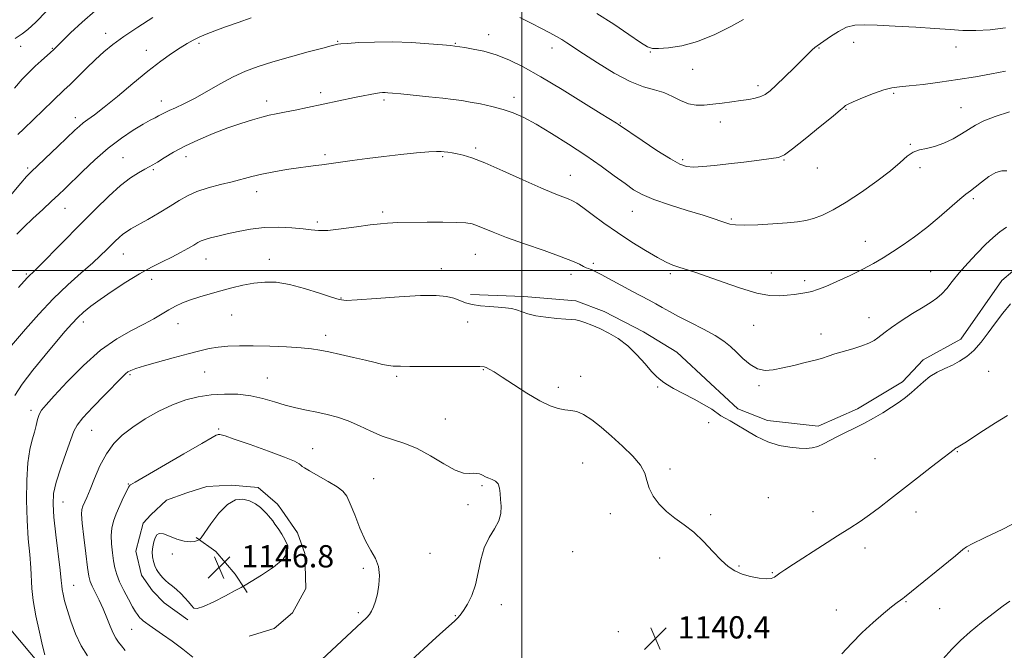
# Model space of a CAD drawing. Extents: x 2047300 to 2050200, y 344800 to 347700.
# Drawn here: x 2049320 to 2049673, y 346364 to 346590 of the extents above; entities that cross this region are included whole.
import ezdxf

# ---------------------------------------------------------------- set-up
doc = ezdxf.new("R2010")
doc.units = 0
doc.header["$MEASUREMENT"] = 0
for name, color, linetype, lineweight in [('32000', 7, 'Continuous', 0), ('DTM HARD BREAKLINE', 7, 'Continuous', 0), ('DTM SPOT ELEVATION', 2, 'Continuous', 13), ('INDEX CONTOUR', 41, 'Continuous', 13), ('INTERMEDIATE CONTOUR', 44, 'Continuous', 0), ('SPOT ELEVATION', 7, 'Continuous', 0)]:
    doc.layers.add(name, color=color, linetype=linetype, lineweight=lineweight)
doc.styles.add('Style-ITALICS', font='ITALICS.shx')

# ---------------------------------------------------------------- blocks, each defined once
blk = doc.blocks.new('SPOT')
at = {"layer": 'SPOT ELEVATION'}
for p, q in [((-3.91, -3.91), (3.82, 3.81)), ((-1.65, 3.77), (1.72, -3.93))]:
    blk.add_line(p, q, dxfattribs=at)

msp = doc.modelspace()

# ---------------------------------------------------------------- linework, layer by layer
at = {"layer": '32000', "flags": 128}
for points in [[(2049500, 347500), (2049500, 345000)], [(2047500, 346500), (2050000, 346500)]]:
    msp.add_lwpolyline(points, dxfattribs=at)
at = {"layer": 'DTM HARD BREAKLINE'}
for points in [[(2049481.54, 346491.34, 1137.58), (2049500.65, 346490.62, 1137.58), (2049519.33, 346489.03, 1137.58), (2049529.55, 346485.2, 1137.58), (2049543.7, 346477.92, 1137.58), (2049555.68, 346470.61, 1137.58), (2049567.69, 346459.4, 1137.58), (2049577.51, 346450.34, 1137.58), (2049588.17, 346446.08, 1137.58), (2049606.41, 346444.05, 1137.58), (2049620.48, 346450.25, 1137.58), (2049636.7, 346459.95, 1137.58), (2049644.04, 346467.84, 1137.58), (2049657.66, 346475.34, 1137.58), (2049672.3, 346496.34, 1137.58), (2049684.18, 346506.44, 1137.58), (2049695.21, 346511.75, 1137.58), (2049702.8, 346513.98, 1137.58)], [(2049379.97, 346374.56, 1145.79), (2049371.48, 346380.57, 1145.79), (2049367.33, 346384.88, 1145.79), (2049363.4, 346390.49, 1145.79), (2049361.4, 346399.16, 1145.79), (2049363.93, 346409.17, 1145.79), (2049366.73, 346412.23, 1145.79), (2049372.33, 346417.49, 1145.79), (2049379.68, 346420.15, 1145.79), (2049386.82, 346422.38, 1145.79), (2049395.7, 346422.88, 1145.79), (2049405.24, 346422.09, 1145.79), (2049412.21, 346416.07, 1145.79), (2049413.74, 346413.91, 1145.79), (2049419.42, 346405.7, 1145.79), (2049422.07, 346398.34, 1145.79), (2049422.36, 346385.75, 1145.79), (2049417.65, 346377.03, 1145.79), (2049410.97, 346371.33, 1145.79), (2049402.1, 346368.65, 1145.79)], [(2049383.03, 346404.11, 1145.79), (2049390.02, 346399.1, 1146.96), (2049397, 346390.9, 1146.96), (2049400.48, 346385.58, 1145.79), (2049401.36, 346384.28, 1145.79)], [(2049634.02, 346270.83, 1146.96), (2049597.56, 346269.84, 1142.27), (2049555.35, 346270.28, 1138.75), (2049518.47, 346273.11, 1136.41), (2049493.1, 346271.25, 1134.06), (2049469.2, 346272.89, 1131.72), (2049456.18, 346269.73, 1131.72), (2049438.78, 346272.21, 1131.72), (2049419.41, 346278.58, 1131.72), (2049402.43, 346288.37, 1134.06), (2049383.94, 346303.52, 1137.58), (2049361.26, 346326.11, 1138.75), (2049340.28, 346344.05, 1137.58), (2049326.95, 346358.3, 1137.58), (2049308.28, 346380.47, 1135.23), (2049303.14, 346398.13, 1134.06)]]:
    msp.add_polyline3d(points, dxfattribs=at)
at = {"layer": 'DTM SPOT ELEVATION'}
for p in [(2049350.52, 346585.12, 1125.4), (2049488.02, 346584.73, 1129.4), (2049320.02, 346580.52, 1122.7), (2049331.33, 346579.78, 1123.9), (2049384.04, 346581.57, 1128.3), (2049433.79, 346582.25, 1129.9), (2049476.12, 346581.54, 1129.9), (2049510.85, 346579.94, 1128.6), (2049606.65, 346579.9, 1128.1), (2049619.13, 346581.98, 1128.7), (2049655.86, 346580.27, 1128.7), (2049365.11, 346579.08, 1127.3), (2049546.07, 346578.5, 1126.1), (2049561.35, 346572.19, 1126.8), (2049584.84, 346566.41, 1127.6), (2049427.68, 346563.81, 1131.6), (2049497.15, 346562.24, 1131.5), (2049633.56, 346563.58, 1130.2), (2049370.45, 346560.83, 1129.4), (2049408.38, 346560.83, 1131.5), (2049450.43, 346561.18, 1132.3), (2049657.73, 346558.46, 1131.1), (2049339.64, 346554.87, 1127.5), (2049616.43, 346557.92, 1130.1), (2049535.36, 346552.93, 1129.9), (2049571.24, 346553.28, 1128.6), (2049483.44, 346544, 1133.7), (2049639.54, 346545.31, 1131.9), (2049356.78, 346540.51, 1131.1), (2049379.38, 346540.82, 1132.6), (2049429.23, 346541.63, 1133.7), (2049471.54, 346540.82, 1134.2), (2049557.76, 346539.77, 1129.7), (2049594.12, 346539.67, 1130.1), (2049642.95, 346536.95, 1132.4), (2049322.44, 346536.77, 1127.7), (2049367.63, 346536.22, 1132.2), (2049517.43, 346534.18, 1133.2), (2049606.04, 346536.76, 1130.6), (2049404.71, 346528.27, 1134.6), (2049662.13, 346525.73, 1134.3), (2049335.93, 346522.34, 1130.8), (2049449.93, 346521.02, 1135.7), (2049539.68, 346521.28, 1132.8), (2049426.51, 346517.37, 1135.7), (2049575.23, 346518.45, 1131.8), (2049623.28, 346510.47, 1133.3), (2049356.8, 346505.91, 1134.8), (2049483.25, 346505.78, 1136.9), (2049386.56, 346504.1, 1136.8), (2049409.32, 346503.95, 1137.4), (2049525.63, 346502.61, 1135.7), (2049322.06, 346498.76, 1131.8), (2049471.09, 346500.69, 1137.3), (2049517.57, 346498.58, 1136.5), (2049553.24, 346498.85, 1134.3), (2049589.62, 346499.12, 1133.3), (2049646.77, 346499.51, 1135.1), (2049367.01, 346496.78, 1136.6), (2049601.56, 346496.34, 1133.6), (2049435, 346490.14, 1137.9), (2049395.71, 346484.03, 1138.9), (2049342.55, 346481.45, 1136.5), (2049376.52, 346480.85, 1138.7), (2049480.54, 346481.47, 1138.6), (2049583.19, 346480.31, 1134.8), (2049624.59, 346482.99, 1135.3), (2049607.35, 346477.16, 1135.4), (2049429.46, 346476.7, 1139.5), (2049359.19, 346462.62, 1140.2), (2049386.04, 346463.58, 1140.9), (2049486.14, 346464.39, 1140.1), (2049667.59, 346463.71, 1138.5), (2049408.61, 346461.4, 1141.2), (2049455.05, 346461.91, 1140.3), (2049521.07, 346461.97, 1139.3), (2049513.07, 346458.07, 1139.5), (2049548.74, 346458.17, 1138.1), (2049585.12, 346458.56, 1136.3), (2049323.71, 346449.8, 1137.6), (2049472.46, 346446.7, 1141.2), (2049567.04, 346445.36, 1138.3), (2049345.52, 346442.55, 1140.9), (2049391.06, 346443.09, 1143.8), (2049424.84, 346435.98, 1143.2), (2049656.34, 346434.93, 1140.1), (2049521.83, 346430.83, 1141.1), (2049626.82, 346432.45, 1138.9), (2049553.12, 346428.66, 1139.6), (2049446.73, 346425.23, 1143.1), (2049358.69, 346423.35, 1143.9), (2049485.66, 346422.69, 1142.2), (2049335.17, 346416.84, 1140.8), (2049588.51, 346418.42, 1138.9), (2049480.65, 346415.86, 1142.4), (2049604.55, 346413.38, 1139.2), (2049641.55, 346413.2, 1140.7), (2049531.77, 346412.69, 1140.6), (2049567.76, 346412.3, 1139.8), (2049623.19, 346400.32, 1140.6), (2049660.29, 346399.25, 1142.1), (2049374.45, 346398.15, 1146.3), (2049466.98, 346398.34, 1143.2), (2049518.26, 346398.93, 1141.2), (2049549.52, 346396.77, 1140.4), (2049443.07, 346393.06, 1144.3), (2049577.93, 346393.88, 1139.9), (2049589.89, 346391.4, 1139.9), (2049339.06, 346386.94, 1140.8), (2049492.59, 346379.99, 1141.4), (2049612.91, 346378.09, 1141.4), (2049637.95, 346380.98, 1142.1), (2049650.02, 346378.47, 1142.8), (2049441.25, 346377.13, 1144.3), (2049476.12, 346376.05, 1142.1), (2049359.86, 346371.04, 1143.1), (2049534.57, 346370.27, 1140.5)]:
    msp.add_point(p, dxfattribs=at)
at = {"layer": 'INDEX CONTOUR'}
for points in [[(2049673.661, 346571.5611, 1130), (2049668.669, 346570.576, 1130), (2049662.8681, 346569.557, 1130), (2049656.558, 346568.553, 1130), (2049650.095, 346567.619, 1130), (2049644.064, 346566.835, 1130), (2049639.107, 346566.285, 1130), (2049635.601, 346565.983, 1130), (2049632.8641, 346565.648, 1130), (2049629.95, 346564.9301, 1130), (2049626.221, 346563.61, 1130), (2049622.273, 346562.014, 1130), (2049619.011, 346560.601, 1130), (2049617.103, 346559.716, 1130), (2049616.252, 346559.254, 1130), (2049615.926, 346558.996, 1130), (2049615.551, 346558.656, 1130), (2049614.405, 346557.684, 1130), (2049611.726, 346555.466, 1130), (2049607.133, 346551.699, 1130), (2049601.761, 346547.333, 1130), (2049597.126, 346543.633, 1130), (2049594.251, 346541.528, 1130), (2049592.193, 346540.621, 1130), (2049589.519, 346540.182, 1130), (2049585.1889, 346539.623, 1130), (2049579.748, 346538.933, 1130), (2049574.132, 346538.245, 1130), (2049569.134, 346537.679, 1130), (2049564.96, 346537.298, 1130), (2049561.67, 346537.153, 1130), (2049559.159, 346537.348, 1130), (2049556.675, 346538.2, 1130), (2049553.301, 346540.081, 1130), (2049548.496, 346543.14, 1130), (2049543.221, 346546.639, 1130), (2049534.6251, 346552.466, 1130), (2049533.979, 346552.879, 1130), (2049528.49, 346556.301, 1130), (2049522.159, 346560.232, 1130), (2049514.396, 346564.995, 1130), (2049506.758, 346569.566, 1130), (2049500.45, 346573.126, 1130), (2049495.278, 346575.693, 1130), (2049490.697, 346577.491, 1130), (2049486.325, 346578.729, 1130), (2049482.431, 346579.538, 1130), (2049479.446, 346580.032, 1130), (2049475.903, 346580.603, 1130), (2049474.318, 346580.75, 1130), (2049471.511, 346580.999, 1130), (2049466.627, 346581.411, 1130), (2049460.311, 346581.8409, 1130), (2049453.492, 346582.101, 1130), (2049447.027, 346582.063, 1130), (2049441.486, 346581.826, 1130), (2049437.37, 346581.548, 1130), (2049434.987, 346581.355, 1130), (2049433.88, 346581.238, 1130), (2049433.401, 346581.157, 1130), (2049432.8739, 346581.04, 1130), (2049431.501, 346580.692, 1130), (2049428.457, 346579.887, 1130), (2049423.268, 346578.489, 1130), (2049416.866, 346576.726, 1130), (2049410.532, 346574.917, 1130), (2049405.235, 346573.275, 1130), (2049400.685, 346571.601, 1130), (2049396.279, 346569.591, 1130), (2049391.5781, 346567.063, 1130), (2049386.811, 346564.33, 1130), (2049382.374, 346561.825, 1130), (2049378.5971, 346559.888, 1130), (2049375.559, 346558.476, 1130), (2049373.272, 346557.45, 1130), (2049371.693, 346556.679, 1130), (2049369.522, 346555.494, 1130), (2049368.282, 346554.863, 1130), (2049366.533, 346553.95, 1130), (2049363.982, 346552.515, 1130), (2049360.44, 346550.363, 1130), (2049356.145, 346547.484, 1130), (2049351.438, 346543.913, 1130), (2049346.6709, 346539.78, 1130), (2049342.24, 346535.599, 1130), (2049335.8289, 346529.313, 1130), (2049333.569, 346527.16, 1130), (2049331.085, 346524.8629, 1130), (2049327.903, 346521.953, 1130), (2049324.4, 346518.71, 1130), (2049321.162, 346515.603, 1130), (2049318.654, 346513.019, 1130)], [(2049674.4089, 346447.9599, 1140), (2049670.069, 346445.245, 1140), (2049665.772, 346442.4881, 1140), (2049659.003, 346438.08, 1140), (2049657.232, 346436.966, 1140), (2049656.366, 346436.459, 1140), (2049656.002, 346436.266, 1140), (2049655.791, 346436.135, 1140), (2049653.623, 346434.484, 1140), (2049651.15, 346432.584, 1140), (2049647.093, 346429.441, 1140), (2049642.071, 346425.533, 1140), (2049632.3821, 346417.945, 1140), (2049628.399, 346414.862, 1140), (2049624.818, 346412.207, 1140), (2049621.414, 346409.862, 1140), (2049617.7469, 346407.481, 1140), (2049613.321, 346404.667, 1140), (2049607.9, 346401.201, 1140), (2049597.536, 346394.521, 1140), (2049594.435, 346392.502, 1140), (2049592.651, 346391.308, 1140), (2049590.649, 346389.867, 1140), (2049589.475, 346389.368, 1140), (2049587.7079, 346389.189, 1140), (2049585.141, 346389.442, 1140), (2049582.12, 346390.067, 1140), (2049579.13, 346390.963, 1140), (2049576.521, 346392.089, 1140), (2049574.092, 346393.658, 1140), (2049571.504, 346395.944, 1140), (2049568.506, 346399.076, 1140), (2049565.185, 346402.607, 1140), (2049561.715, 346405.944, 1140), (2049558.259, 346408.662, 1140), (2049554.953, 346411.003, 1140), (2049551.923, 346413.376, 1140), (2049549.295, 346416.08, 1140), (2049547.192, 346418.983, 1140), (2049545.736, 346421.84, 1140), (2049544.906, 346424.495, 1140), (2049544.098, 346427.13, 1140), (2049542.563, 346430.014, 1140), (2049539.778, 346433.324, 1140), (2049536.11, 346436.882, 1140), (2049532.155, 346440.42, 1140), (2049528.418, 346443.67, 1140), (2049525.062, 346446.382, 1140), (2049522.1609, 346448.309, 1140), (2049519.735, 346449.313, 1140), (2049517.578, 346449.713, 1140), (2049515.432, 346449.935, 1140), (2049513.033, 346450.384, 1140), (2049510.113, 346451.365, 1140), (2049506.402, 346453.161, 1140), (2049501.817, 346455.8839, 1140), (2049497.022, 346458.978, 1140), (2049492.871, 346461.716, 1140), (2049490.007, 346463.542, 1140), (2049488.249, 346464.574, 1140), (2049487.21, 346465.098, 1140), (2049486.39, 346465.363, 1140), (2049484.853, 346465.471, 1140), (2049481.555, 346465.485, 1140), (2049469.284, 346465.445, 1140), (2049463.436, 346465.461, 1140), (2049459.728, 346465.528, 1140), (2049456.451, 346465.659, 1140), (2049455.205, 346465.648, 1140), (2049453.759, 346465.667, 1140), (2049452.047, 346465.833, 1140), (2049449.974, 346466.239, 1140), (2049447.328, 346466.883, 1140), (2049443.866, 346467.744, 1140), (2049439.512, 346468.771, 1140), (2049434.865, 346469.8259, 1140), (2049430.687, 346470.741, 1140), (2049427.45, 346471.396, 1140), (2049424.445, 346471.849, 1140), (2049420.671, 346472.201, 1140), (2049415.453, 346472.5271, 1140), (2049409.422, 346472.801, 1140), (2049403.54, 346472.968, 1140), (2049398.562, 346472.984, 1140), (2049394.442, 346472.831, 1140), (2049390.932, 346472.497, 1140), (2049387.726, 346471.964, 1140), (2049384.3019, 346471.176, 1140), (2049380.079, 346470.069, 1140), (2049374.759, 346468.635, 1140), (2049369.167, 346467.101, 1140), (2049364.406, 346465.748, 1140), (2049361.3, 346464.783, 1140), (2049359.536, 346464.1051, 1140), (2049358.521, 346463.539, 1140), (2049357.656, 346462.8469, 1140), (2049356.336, 346461.552, 1140), (2049350.19, 346455.279, 1140), (2049345.927, 346450.8779, 1140), (2049342.333, 346447.029, 1140), (2049340.236, 346444.455, 1140), (2049339.089, 346442.3, 1140), (2049338.001, 346439.315, 1140), (2049336.322, 346434.66, 1140), (2049334.376, 346429.13, 1140), (2049332.726, 346423.929, 1140), (2049331.817, 346419.855, 1140), (2049331.611, 346416.086, 1140), (2049331.951, 346411.396, 1140), (2049332.661, 346405.029, 1140), (2049334.199, 346392.284, 1140), (2049334.577, 346388.681, 1140), (2049334.747, 346386.718, 1140), (2049334.901, 346385.356, 1140), (2049335.212, 346383.694, 1140), (2049335.784, 346381.381, 1140), (2049336.704, 346378.199, 1140), (2049338.033, 346374.079, 1140), (2049339.733, 346369.53, 1140), (2049341.738, 346365.208, 1140), (2049344.008, 346361.555, 1140)]]:
    msp.add_polyline3d(points, dxfattribs=at)
at = {"layer": 'INTERMEDIATE CONTOUR'}
for points in [[(2049402.739, 346590.689, 1128), (2049398.049, 346589.083, 1128), (2049393.543, 346587.498, 1128), (2049389.752, 346586.113, 1128), (2049386.66, 346584.913, 1128), (2049384.118, 346583.828, 1128), (2049381.939, 346582.77, 1128), (2049379.7911, 346581.562, 1128), (2049377.309, 346580.008, 1128), (2049374.178, 346577.919, 1128), (2049370.296, 346575.144, 1128), (2049365.611, 346571.541, 1128), (2049360.213, 346567.126, 1128), (2049354.744, 346562.546, 1128), (2049349.984, 346558.604, 1128), (2049346.518, 346555.896, 1128), (2049344.15, 346554.174, 1128), (2049342.485, 346552.98, 1128), (2049341.101, 346551.857, 1128), (2049339.464, 346550.349, 1128), (2049333.44, 346544.592, 1128), (2049323.8, 346535.431, 1128), (2049322.138, 346533.714, 1128), (2049320.083, 346531.353, 1128), (2049313.342, 346523.34, 1128)], [(2049346.771, 346593.2129, 1124), (2049342.021, 346589.187, 1124), (2049337.876, 346585.326, 1124), (2049331.734, 346579.295, 1124), (2049330.698, 346578.344, 1124), (2049327.346, 346575.328, 1124), (2049325.227, 346573.386, 1124), (2049322.987, 346571.25, 1124), (2049320.546, 346568.707, 1124), (2049317.777, 346565.474, 1124)], [(2049329.2809, 346593.153, 1122), (2049325.4689, 346589.172, 1122), (2049322.5509, 346586.506, 1122), (2049320.4789, 346584.952, 1122), (2049317.952, 346583.3801, 1122)], [(2049367.505, 346590.827, 1126), (2049362.122, 346587.431, 1126), (2049357.091, 346584.096, 1126), (2049353.116, 346581.201, 1126), (2049349.882, 346578.533, 1126), (2049346.825, 346575.728, 1126), (2049343.546, 346572.567, 1126), (2049337.605, 346566.727, 1126), (2049335.638, 346564.827, 1126), (2049331.545, 346560.951, 1126), (2049321.114, 346550.911, 1126), (2049318.931, 346548.79, 1126)], [(2049673.711, 346587.206, 1128), (2049668.1231, 346586.485, 1128), (2049662.958, 346586.176, 1128), (2049658.39, 346586.23, 1128), (2049653.778, 346586.532, 1128), (2049648.28, 346586.951, 1128), (2049641.407, 346587.372, 1128), (2049634.088, 346587.754, 1128), (2049627.605, 346588.072, 1128), (2049622.893, 346588.264, 1128), (2049619.499, 346588.114, 1128), (2049616.622, 346587.365, 1128), (2049613.662, 346585.892, 1128), (2049610.821, 346584.084, 1128), (2049606.004, 346580.705, 1128), (2049605.225, 346580.08, 1128), (2049604.286, 346579.209, 1128), (2049597.757, 346572.77, 1128), (2049594.405, 346569.503, 1128), (2049591.365, 346566.59, 1128), (2049589.12, 346564.546, 1128), (2049587.403, 346563.258, 1128), (2049585.766, 346562.456, 1128), (2049583.823, 346561.899, 1128), (2049581.464, 346561.465, 1128), (2049578.645, 346561.058, 1128), (2049575.378, 346560.608, 1128), (2049571.901, 346560.142, 1128), (2049568.506, 346559.711, 1128), (2049565.414, 346559.393, 1128), (2049562.554, 346559.383, 1128), (2049559.782, 346559.903, 1128), (2049556.969, 346561.065, 1128), (2049554.046, 346562.544, 1128), (2049550.956, 346563.905, 1128), (2049547.599, 346564.895, 1128), (2049543.692, 346565.994, 1128), (2049538.909, 346567.865, 1128), (2049533.145, 346570.913, 1128), (2049527.195, 346574.526, 1128), (2049522.076, 346577.834, 1128), (2049516.155, 346581.748, 1128), (2049514.299, 346582.9331, 1128), (2049512.36, 346584.086, 1128), (2049510.031, 346585.383, 1128), (2049507.074, 346586.957, 1128), (2049503.374, 346588.864, 1128), (2049499.2991, 346590.858, 1128)], [(2049579.563, 346590.149, 1126), (2049575.044, 346587.662, 1126), (2049569.253, 346584.773, 1126), (2049563.102, 346582.264, 1126), (2049557.412, 346580.729, 1126), (2049552.625, 346580.012, 1126), (2049549.089, 346579.77, 1126), (2049546.9, 346579.789, 1126), (2049545.128, 346580.369, 1126), (2049542.59, 346581.9399, 1126), (2049538.412, 346584.762, 1126), (2049532.959, 346588.422, 1126), (2049526.905, 346592.335, 1126)], [(2049675.124, 346556.94, 1132), (2049669.971, 346555.294, 1132), (2049665.874, 346553.746, 1132), (2049662.858, 346552.227, 1132), (2049660.415, 346550.679, 1132), (2049657.904, 346549.049, 1132), (2049654.855, 346547.334, 1132), (2049651.489, 346545.74, 1132), (2049648.197, 346544.528, 1132), (2049645.291, 346543.834, 1132), (2049642.762, 346543.315, 1132), (2049640.522, 346542.505, 1132), (2049638.398, 346541.015, 1132), (2049635.878, 346538.761, 1132), (2049632.365, 346535.733, 1132), (2049627.506, 346532.019, 1132), (2049621.912, 346528.1, 1132), (2049616.436, 346524.553, 1132), (2049611.763, 346521.835, 1132), (2049607.907, 346519.92, 1132), (2049604.717, 346518.66, 1132), (2049601.95, 346517.901, 1132), (2049599.006, 346517.454, 1132), (2049595.2, 346517.124, 1132), (2049590.148, 346516.766, 1132), (2049584.68, 346516.443, 1132), (2049579.932, 346516.269, 1132), (2049576.737, 346516.334, 1132), (2049574.717, 346516.616, 1132), (2049573.192, 346517.069, 1132), (2049571.491, 346517.679, 1132), (2049568.983, 346518.554, 1132), (2049565.049, 346519.833, 1132), (2049559.396, 346521.584, 1132), (2049553.042, 346523.585, 1132), (2049547.332, 346525.539, 1132), (2049543.224, 346527.263, 1132), (2049540.123, 346529.019, 1132), (2049537.041, 346531.182, 1132), (2049533.175, 346534.033, 1132), (2049528.432, 346537.478, 1132), (2049522.9, 346541.332, 1132), (2049516.766, 346545.372, 1132), (2049510.601, 346549.231, 1132), (2049505.074, 346552.507, 1132), (2049500.639, 346554.909, 1132), (2049496.897, 346556.601, 1132), (2049493.236, 346557.86, 1132), (2049489.222, 346558.914, 1132), (2049485.133, 346559.795, 1132), (2049481.4299, 346560.487, 1132), (2049478.36, 346560.997, 1132), (2049475.335, 346561.416, 1132), (2049471.557, 346561.856, 1132), (2049466.554, 346562.393, 1132), (2049456.532, 346563.422, 1132), (2049453.536, 346563.717, 1132), (2049451.843, 346563.862, 1132), (2049450.829, 346563.909, 1132), (2049449.94, 346563.895, 1132), (2049448.891, 346563.8, 1132), (2049447.471, 346563.59, 1132), (2049445.502, 346563.2381, 1132), (2049442.955, 346562.741, 1132), (2049439.841, 346562.105, 1132), (2049422.976, 346558.54, 1132), (2049418.528, 346557.614, 1132), (2049414.706, 346556.838, 1132), (2049411.767, 346556.2619, 1132), (2049409.265, 346555.742, 1132), (2049406.578, 346555.086, 1132), (2049403.203, 346554.131, 1132), (2049399.108, 346552.834, 1132), (2049394.3809, 346551.181, 1132), (2049389.172, 346549.187, 1132), (2049383.882, 346546.967, 1132), (2049378.975, 346544.667, 1132), (2049374.838, 346542.437, 1132), (2049371.55, 346540.457, 1132), (2049369.1151, 346538.914, 1132), (2049367.446, 346537.905, 1132), (2049366.099, 346537.167, 1132), (2049364.541, 346536.345, 1132), (2049362.334, 346535.11, 1132), (2049359.418, 346533.222, 1132), (2049355.831, 346530.464, 1132), (2049351.618, 346526.695, 1132), (2049346.861, 346522.072, 1132), (2049341.654, 346516.829, 1132), (2049327.104, 346502.064, 1132), (2049324.703, 346499.667, 1132), (2049322.934, 346497.945, 1132), (2049322.373, 346497.345, 1132), (2049319.248, 346493.821, 1132)], [(2049674.149, 346535.798, 1134), (2049672.316, 346535.777, 1134), (2049670.172, 346535.187, 1134), (2049667.653, 346533.701, 1134), (2049665.066, 346531.741, 1134), (2049662.807, 346529.918, 1134), (2049661.099, 346528.6269, 1134), (2049659.457, 346527.41, 1134), (2049657.223, 346525.595, 1134), (2049649.827, 346519.1449, 1134), (2049645.395, 346515.46, 1134), (2049641.027, 346512.138, 1134), (2049636.892, 346509.243, 1134), (2049633.102, 346506.741, 1134), (2049629.677, 346504.566, 1134), (2049626.257, 346502.544, 1134), (2049622.391, 346500.469, 1134), (2049617.831, 346498.228, 1134), (2049613.139, 346496.058, 1134), (2049609.083, 346494.288, 1134), (2049606.205, 346493.148, 1134), (2049604.14, 346492.494, 1134), (2049602.3, 346492.084, 1134), (2049600.206, 346491.722, 1134), (2049597.817, 346491.378, 1134), (2049595.202, 346491.068, 1134), (2049592.344, 346490.857, 1134), (2049588.876, 346491.019, 1134), (2049584.345, 346491.883, 1134), (2049578.545, 346493.622, 1134), (2049572.259, 346495.813, 1134), (2049566.519, 346497.878, 1134), (2049562.114, 346499.375, 1134), (2049556.366, 346501.179, 1134), (2049554.1701, 346501.956, 1134), (2049551.771, 346503.023, 1134), (2049548.643, 346504.683, 1134), (2049544.433, 346507.143, 1134), (2049539.491, 346510.213, 1134), (2049534.341, 346513.605, 1134), (2049529.4719, 346517.021, 1134), (2049525.23, 346520.125, 1134), (2049521.924, 346522.569, 1134), (2049519.715, 346524.128, 1134), (2049518.158, 346525.053, 1134), (2049516.658, 346525.719, 1134), (2049514.632, 346526.491, 1134), (2049511.537, 346527.704, 1134), (2049506.841, 346529.6869, 1134), (2049500.34, 346532.587, 1134), (2049493.139, 346535.824, 1134), (2049486.671, 346538.633, 1134), (2049482.0269, 346540.44, 1134), (2049478.922, 346541.416, 1134), (2049476.729, 346541.916, 1134), (2049474.925, 346542.245, 1134), (2049473.389, 346542.482, 1134), (2049472.105, 346542.652, 1134), (2049470.942, 346542.766, 1134), (2049469.318, 346542.773, 1134), (2049466.534, 346542.611, 1134), (2049462.122, 346542.233, 1134), (2049456.52, 346541.674, 1134), (2049450.3951, 346540.984, 1134), (2049444.384, 346540.224, 1134), (2049438.999, 346539.487, 1134), (2049429.871, 346538.1731, 1134), (2049428.113, 346537.947, 1134), (2049425.975, 346537.695, 1134), (2049423.23, 346537.358, 1134), (2049419.745, 346536.878, 1134), (2049415.501, 346536.22, 1134), (2049410.946, 346535.432, 1134), (2049406.641, 346534.583, 1134), (2049402.9689, 346533.724, 1134), (2049395.94, 346531.882, 1134), (2049391.704, 346530.829, 1134), (2049387.267, 346529.653, 1134), (2049383.2071, 346528.334, 1134), (2049379.902, 346526.843, 1134), (2049376.932, 346525.113, 1134), (2049373.676, 346523.07, 1134), (2049369.737, 346520.715, 1134), (2049365.622, 346518.344, 1134), (2049359.586, 346514.9311, 1134), (2049357.938, 346513.931, 1134), (2049356.657, 346512.999, 1134), (2049355.359, 346511.871, 1134), (2049353.965, 346510.531, 1134), (2049350.817, 346507.366, 1134), (2049348.694, 346505.325, 1134), (2049345.737, 346502.644, 1134), (2049341.709, 346499.12, 1134), (2049336.888, 346494.799, 1134), (2049331.678, 346489.792, 1134), (2049326.492, 346484.308, 1134), (2049321.7559, 346478.966, 1134), (2049315.236, 346471.371, 1134)], [(2049674.031, 346515.583, 1136), (2049671.614, 346513.9, 1136), (2049669.214, 346511.896, 1136), (2049666.5331, 346509.3469, 1136), (2049663.392, 346506.138, 1136), (2049660.09, 346502.586, 1136), (2049657.044, 346499.112, 1136), (2049654.565, 346496.073, 1136), (2049652.549, 346493.549, 1136), (2049650.7841, 346491.555, 1136), (2049649.029, 346490.03, 1136), (2049646.922, 346488.611, 1136), (2049644.067, 346486.857, 1136), (2049640.279, 346484.492, 1136), (2049636.211, 346481.88, 1136), (2049632.722, 346479.548, 1136), (2049630.434, 346477.886, 1136), (2049627.854, 346475.824, 1136), (2049626.468, 346474.895, 1136), (2049624.607, 346473.917, 1136), (2049622.097, 346472.904, 1136), (2049618.894, 346471.876, 1136), (2049612.379, 346470, 1136), (2049610.026, 346469.248, 1136), (2049607.907, 346468.547, 1136), (2049605.31, 346467.784, 1136), (2049601.751, 346466.882, 1136), (2049597.652, 346465.917, 1136), (2049593.658, 346465, 1136), (2049590.263, 346464.277, 1136), (2049587.353, 346464.04, 1136), (2049584.661, 346464.614, 1136), (2049581.986, 346466.184, 1136), (2049579.392, 346468.381, 1136), (2049577.008, 346470.695, 1136), (2049574.85, 346472.743, 1136), (2049572.488, 346474.649, 1136), (2049569.377, 346476.665, 1136), (2049565.203, 346478.954, 1136), (2049560.56, 346481.324, 1136), (2049556.272, 346483.496, 1136), (2049552.952, 346485.264, 1136), (2049550.375, 346486.712, 1136), (2049548.108, 346488, 1136), (2049545.75, 346489.286, 1136), (2049539.7329, 346492.489, 1136), (2049528.435, 346498.591, 1136), (2049526.355, 346499.668, 1136), (2049525.23, 346500.195, 1136), (2049524.56, 346500.45, 1136), (2049523.914, 346500.677, 1136), (2049523.127, 346500.99, 1136), (2049522.101, 346501.469, 1136), (2049520.642, 346502.203, 1136), (2049518.183, 346503.318, 1136), (2049514.061, 346504.947, 1136), (2049507.963, 346507.137, 1136), (2049500.9721, 346509.579, 1136), (2049494.518, 346511.876, 1136), (2049489.712, 346513.71, 1136), (2049484.021, 346516.044, 1136), (2049482.0911, 346516.689, 1136), (2049479.846, 346517.074, 1136), (2049476.492, 346517.263, 1136), (2049471.575, 346517.32, 1136), (2049466.009, 346517.298, 1136), (2049455.374, 346517.191, 1136), (2049453.624, 346517.142, 1136), (2049451.728, 346517.039, 1136), (2049449.183, 346516.804, 1136), (2049445.524, 346516.35, 1136), (2049440.5489, 346515.65, 1136), (2049435.114, 346514.913, 1136), (2049430.34, 346514.406, 1136), (2049426.9871, 346514.326, 1136), (2049424.367, 346514.57, 1136), (2049421.431, 346514.962, 1136), (2049417.399, 346515.333, 1136), (2049412.555, 346515.525, 1136), (2049407.449, 346515.388, 1136), (2049402.562, 346514.831, 1136), (2049398.085, 346514.006, 1136), (2049394.141, 346513.1269, 1136), (2049390.832, 346512.3639, 1136), (2049388.183, 346511.72, 1136), (2049386.2, 346511.159, 1136), (2049384.808, 346510.623, 1136), (2049383.616, 346509.987, 1136), (2049382.153, 346509.11, 1136), (2049380.052, 346507.894, 1136), (2049377.365, 346506.417, 1136), (2049374.25, 346504.801, 1136), (2049370.817, 346503.1121, 1136), (2049366.988, 346501.184, 1136), (2049362.637, 346498.794, 1136), (2049357.7619, 346495.828, 1136), (2049352.845, 346492.62, 1136), (2049348.49, 346489.615, 1136), (2049345.14, 346487.139, 1136), (2049342.589, 346485.041, 1136), (2049340.473, 346483.052, 1136), (2049338.417, 346480.8821, 1136), (2049336.017, 346478.15, 1136), (2049332.861, 346474.456, 1136), (2049328.7509, 346469.605, 1136), (2049324.3419, 346464.232, 1136), (2049320.507, 346459.179, 1136), (2049317.895, 346455.097, 1136)], [(2049675.404, 346487.97, 1138), (2049672.752, 346484.687, 1138), (2049670.125, 346481.206, 1138), (2049667.4941, 346477.614, 1138), (2049664.872, 346474.189, 1138), (2049662.286, 346471.253, 1138), (2049659.745, 346469.037, 1138), (2049657.198, 346467.382, 1138), (2049654.575, 346466.034, 1138), (2049651.843, 346464.76, 1138), (2049649.11, 346463.411, 1138), (2049646.521, 346461.859, 1138), (2049644.177, 346460.029, 1138), (2049642.013, 346458.052, 1138), (2049639.923, 346456.113, 1138), (2049637.791, 346454.339, 1138), (2049635.464, 346452.639, 1138), (2049632.783, 346450.861, 1138), (2049629.65, 346448.91, 1138), (2049626.227, 346446.896, 1138), (2049622.742, 346444.984, 1138), (2049619.3879, 346443.295, 1138), (2049616.24, 346441.781, 1138), (2049613.34, 346440.354, 1138), (2049608.356, 346437.719, 1138), (2049606.222, 346436.775, 1138), (2049604.233, 346436.241, 1138), (2049602.106, 346436.066, 1138), (2049599.5109, 346436.16, 1138), (2049596.212, 346436.478, 1138), (2049592.379, 346437.173, 1138), (2049588.279, 346438.445, 1138), (2049584.183, 346440.377, 1138), (2049580.384, 346442.583, 1138), (2049577.176, 346444.559, 1138), (2049574.76, 346445.938, 1138), (2049572.95, 346446.901, 1138), (2049571.4611, 346447.768, 1138), (2049568.142, 346450.133, 1138), (2049565.505, 346451.78, 1138), (2049561.878, 346453.747, 1138), (2049557.916, 346455.78, 1138), (2049554.487, 346457.566, 1138), (2049552.237, 346458.872, 1138), (2049550.9229, 346459.776, 1138), (2049549.262, 346461.06, 1138), (2049548.179, 346462.021, 1138), (2049546.555, 346463.743, 1138), (2049544.205, 346466.473, 1138), (2049541.274, 346469.748, 1138), (2049537.991, 346472.933, 1138), (2049534.573, 346475.52, 1138), (2049531.184, 346477.524, 1138), (2049527.974, 346479.093, 1138), (2049525.088, 346480.345, 1138), (2049522.641, 346481.29, 1138), (2049520.743, 346481.912, 1138), (2049519.371, 346482.225, 1138), (2049517.963, 346482.363, 1138), (2049515.8271, 346482.492, 1138), (2049512.522, 346482.75, 1138), (2049508.62, 346483.169, 1138), (2049504.943, 346483.751, 1138), (2049502.1179, 346484.477, 1138), (2049498.11, 346485.891, 1138), (2049496.208, 346486.343, 1138), (2049494.053, 346486.629, 1138), (2049491.473, 346486.822, 1138), (2049488.396, 346487.001, 1138), (2049485.153, 346487.2641, 1138), (2049482.177, 346487.716, 1138), (2049479.765, 346488.417, 1138), (2049477.676, 346489.248, 1138), (2049475.532, 346490.047, 1138), (2049472.903, 346490.663, 1138), (2049469.147, 346491, 1138), (2049463.567, 346490.978, 1138), (2049455.911, 346490.571, 1138), (2049447.697, 346489.981, 1138), (2049440.89, 346489.466, 1138), (2049436.826, 346489.265, 1138), (2049434.326, 346489.529, 1138), (2049431.587, 346490.388, 1138), (2049427.27, 346491.867, 1138), (2049421.901, 346493.569, 1138), (2049416.471, 346494.9899, 1138), (2049411.75, 346495.736, 1138), (2049407.617, 346495.843, 1138), (2049403.728, 346495.454, 1138), (2049399.806, 346494.71, 1138), (2049395.838, 346493.735, 1138), (2049391.875, 346492.654, 1138), (2049387.987, 346491.566, 1138), (2049384.311, 346490.487, 1138), (2049381.002, 346489.409, 1138), (2049378.157, 346488.317, 1138), (2049375.6311, 346487.153, 1138), (2049373.222, 346485.849, 1138), (2049367.819, 346482.632, 1138), (2049364.249, 346480.69, 1138), (2049359.7831, 346478.437, 1138), (2049354.53, 346475.48, 1138), (2049348.677, 346471.346, 1138), (2049342.51, 346465.855, 1138), (2049336.71, 346459.9771, 1138), (2049332.054, 346454.9711, 1138), (2049329.096, 346451.746, 1138), (2049327.486, 346449.798, 1138), (2049326.65, 346448.272, 1138), (2049326.081, 346446.468, 1138), (2049325.564, 346444.308, 1138), (2049324.951, 346441.87, 1138), (2049324.153, 346439.129, 1138), (2049323.303, 346435.662, 1138), (2049322.594, 346430.944, 1138), (2049322.182, 346424.682, 1138), (2049322.084, 346417.497, 1138), (2049322.282, 346410.244, 1138), (2049322.728, 346403.649, 1138), (2049323.256, 346397.931, 1138), (2049323.667, 346393.185, 1138), (2049324.024, 346385.701, 1138), (2049324.503, 346381.396, 1138), (2049325.481, 346375.908, 1138), (2049326.718, 346370.101, 1138), (2049327.86, 346365.183, 1138), (2049328.71, 346361.982, 1138)], [(2049485.589, 346426.575, 1142), (2049484.761, 346426.899, 1142), (2049483.792, 346427.104, 1142), (2049482.618, 346427.128, 1142), (2049481.132, 346427.013, 1142), (2049479.052, 346427.213, 1142), (2049476.054, 346428.285, 1142), (2049471.965, 346430.557, 1142), (2049467.219, 346433.428, 1142), (2049462.404, 346436.07, 1142), (2049457.974, 346437.88, 1142), (2049453.852, 346439.172, 1142), (2049449.827, 346440.488, 1142), (2049445.739, 346442.22, 1142), (2049441.635, 346444.158, 1142), (2049437.617, 346445.944, 1142), (2049433.754, 346447.306, 1142), (2049430.0041, 346448.311, 1142), (2049426.299, 346449.115, 1142), (2049422.577, 346449.862, 1142), (2049418.8141, 346450.67, 1142), (2049414.993, 346451.647, 1142), (2049411.085, 346452.839, 1142), (2049407.003, 346454.048, 1142), (2049402.648, 346455.017, 1142), (2049397.97, 346455.54, 1142), (2049393.133, 346455.618, 1142), (2049388.352, 346455.309, 1142), (2049383.771, 346454.636, 1142), (2049379.247, 346453.505, 1142), (2049374.565, 346451.791, 1142), (2049369.6131, 346449.4349, 1142), (2049364.693, 346446.655, 1142), (2049360.21, 346443.738, 1142), (2049356.471, 346440.8631, 1142), (2049353.386, 346437.785, 1142), (2049350.77, 346434.153, 1142), (2049348.473, 346429.797, 1142), (2049346.507, 346425.275, 1142), (2049344.922, 346421.324, 1142), (2049343.747, 346418.499, 1142), (2049342.35, 346415.322, 1142), (2049341.983, 346414.164, 1142), (2049341.866, 346412.4, 1142), (2049342.072, 346409.205, 1142), (2049342.623, 346404.143, 1142), (2049343.347, 346398.342, 1142), (2049344.02, 346393.316, 1142), (2049344.498, 346390.159, 1142), (2049344.961, 346388.267, 1142), (2049345.666, 346386.616, 1142), (2049348.1941, 346381.601, 1142), (2049349.644, 346378.479, 1142), (2049350.958, 346375.259, 1142), (2049352.126, 346372.237, 1142), (2049353.18, 346369.718, 1142), (2049354.161, 346367.896, 1142), (2049355.147, 346366.4979, 1142), (2049356.225, 346365.1381, 1142), (2049357.542, 346363.452, 1142)], [(2049446.014, 346377.633, 1144), (2049446.756, 346379.187, 1144), (2049447.467, 346381.241, 1144), (2049448.111, 346383.857, 1144), (2049448.619, 346387.025, 1144), (2049448.802, 346390.427, 1144), (2049448.436, 346393.67, 1144), (2049447.375, 346396.523, 1144), (2049445.7719, 346399.414, 1144), (2049443.854, 346402.934, 1144), (2049441.843, 346407.418, 1144), (2049439.941, 346412.166, 1144), (2049438.341, 346416.221, 1144), (2049437.105, 346418.909, 1144), (2049435.742, 346420.681, 1144), (2049433.629, 346422.272, 1144), (2049430.406, 346424.218, 1144), (2049426.777, 346426.272, 1144), (2049423.713, 346427.987, 1144), (2049421.925, 346429.0441, 1144), (2049421.099, 346429.623, 1144), (2049420.659, 346430.029, 1144), (2049419.989, 346430.555, 1144), (2049418.301, 346431.444, 1144), (2049414.761, 346432.928, 1144), (2049408.983, 346435.096, 1144), (2049402.354, 346437.474, 1144), (2049396.709, 346439.444, 1144), (2049393.417, 346440.5499, 1144), (2049392.006, 346440.969, 1144), (2049391.537, 346441.037, 1144), (2049391.233, 346441.035, 1144), (2049390.94, 346441.016, 1144), (2049390.663, 346440.98, 1144), (2049390.222, 346440.818, 1144), (2049388.705, 346440, 1144), (2049385.017, 346437.888, 1144), (2049378.609, 346434.166, 1144), (2049361.14, 346423.995, 1144), (2049359.427, 346423.017, 1144), (2049359.318, 346422.941, 1144), (2049359.14, 346422.781, 1144), (2049359.041, 346422.649, 1144), (2049358.76, 346422.135, 1144), (2049358.1, 346420.847, 1144), (2049356.949, 346418.547, 1144), (2049355.55, 346415.626, 1144), (2049354.235, 346412.631, 1144), (2049353.275, 346409.9649, 1144), (2049352.704, 346407.455, 1144), (2049352.494, 346404.784, 1144), (2049352.604, 346401.746, 1144), (2049352.934, 346398.58, 1144), (2049353.367, 346395.637, 1144), (2049353.84, 346393.141, 1144), (2049354.492, 346390.8001, 1144), (2049355.518, 346388.1979, 1144), (2049357.014, 346385.086, 1144), (2049358.701, 346381.8829, 1144), (2049360.201, 346379.1791, 1144), (2049361.233, 346377.408, 1144), (2049361.893, 346376.378, 1144), (2049362.372, 346375.743, 1144), (2049362.8349, 346375.208, 1144), (2049363.357, 346374.684, 1144), (2049363.99, 346374.134, 1144), (2049364.8211, 346373.4931, 1144), (2049366.091, 346372.589, 1144), (2049370.947, 346369.248, 1144), (2049374.438, 346366.789, 1144), (2049378.179, 346364.023, 1144), (2049381.845, 346361.14, 1144)], [(2049460.254, 346359.9339, 1142), (2049467.72, 346366.793, 1142), (2049470.538, 346369.361, 1142), (2049475.7759, 346374.054, 1142), (2049476.835, 346375.058, 1142), (2049477.847, 346376.201, 1142), (2049479.016, 346377.816, 1142), (2049480.468, 346380.171, 1142), (2049482.006, 346383.279, 1142), (2049483.3519, 346387.092, 1142), (2049484.343, 346391.492, 1142), (2049485.2581, 346396.082, 1142), (2049486.491, 346400.395, 1142), (2049488.274, 346404.077, 1142), (2049490.206, 346407.225, 1142), (2049491.725, 346410.053, 1142), (2049492.425, 346412.7329, 1142), (2049492.514, 346415.285, 1142), (2049492.357, 346417.69, 1142), (2049492.223, 346419.9101, 1142), (2049491.997, 346421.8321, 1142), (2049491.469, 346423.321, 1142), (2049490.51, 346424.3, 1142), (2049489.304, 346424.909, 1142), (2049488.117, 346425.346, 1142), (2049487.151, 346425.768, 1142), (2049485.589, 346426.575, 1142)], [(2049402.808, 346388.28, 1146), (2049406.512, 346390.514, 1146), (2049410.792, 346393.361, 1146), (2049414.255, 346396.266, 1146), (2049415.8481, 346398.803, 1146), (2049415.875, 346401.038, 1146), (2049414.982, 346403.16, 1146), (2049413.741, 346405.291, 1146), (2049412.442, 346407.279, 1146), (2049411.303, 346408.903, 1146), (2049410.486, 346410.012, 1146), (2049409.036, 346411.877, 1146), (2049408.425, 346412.592, 1146), (2049407.483, 346413.552, 1146), (2049406.087, 346414.801, 1146), (2049404.283, 346416.125, 1146), (2049402.157, 346417.248, 1146), (2049399.779, 346417.869, 1146), (2049397.15, 346417.577, 1146), (2049394.252, 346415.937, 1146), (2049391.153, 346412.7811, 1146), (2049388.247, 346409.006, 1146), (2049384.768, 346403.962, 1146), (2049384.112, 346403.229, 1146), (2049383.487, 346402.952, 1146), (2049382.423, 346402.655, 1146), (2049380.826, 346402.477, 1146), (2049378.697, 346402.711, 1146), (2049376.1129, 346403.52, 1146), (2049373.467, 346404.555, 1146), (2049371.232, 346405.336, 1146), (2049369.753, 346405.482, 1146), (2049368.868, 346404.99, 1146), (2049368.2879, 346403.951, 1146), (2049367.7901, 346402.473, 1146), (2049367.402, 346400.721, 1146), (2049367.218, 346398.875, 1146), (2049367.304, 346397.094, 1146), (2049367.63, 346395.438, 1146), (2049368.139, 346393.944, 1146), (2049368.777, 346392.638, 1146), (2049369.505, 346391.493, 1146), (2049370.283, 346390.472, 1146), (2049371.098, 346389.531, 1146), (2049372.016, 346388.609, 1146), (2049373.1281, 346387.642, 1146), (2049374.4879, 346386.57, 1146), (2049376.003, 346385.358, 1146), (2049377.544, 346383.978, 1146), (2049378.993, 346382.44, 1146), (2049380.27, 346380.913, 1146), (2049381.303, 346379.604, 1146), (2049382.148, 346378.728, 1146), (2049383.361, 346378.526, 1146), (2049385.623, 346379.245, 1146), (2049389.302, 346380.9699, 1146), (2049393.511, 346383.139, 1146), (2049397.051, 346385.028, 1146), (2049399.134, 346386.153, 1146), (2049400.626, 346386.996, 1146), (2049402.808, 346388.28, 1146)], [(2049679.202, 346410.373, 1142), (2049672.443, 346407.01, 1142), (2049666.644, 346404.179, 1142), (2049661.2, 346401.54, 1142), (2049660.346, 346401.109, 1142), (2049659.666, 346400.694, 1142), (2049658.373, 346399.713, 1142), (2049655.684, 346397.55, 1142), (2049637.433, 346382.671, 1142), (2049636.741, 346382.154, 1142), (2049635.975, 346381.6151, 1142), (2049634.752, 346380.711, 1142), (2049632.762, 346379.153, 1142), (2049629.814, 346376.736, 1142), (2049626.178, 346373.59, 1142), (2049622.24, 346369.929, 1142), (2049618.369, 346366.01, 1142), (2049614.88, 346362.267, 1142)], [(2049675.201, 346381.16, 1144), (2049672.7999, 346379.481, 1144), (2049669.249, 346376.824, 1144), (2049665.047, 346373.549, 1144), (2049660.949, 346370.193, 1144), (2049657.501, 346367.12, 1144), (2049654.415, 346364.008, 1144), (2049651.196, 346360.364, 1144)], [(2049426.24, 346358.479, 1144), (2049444.245, 346375.381, 1144), (2049445.236, 346376.464, 1144), (2049446.014, 346377.633, 1144)]]:
    msp.add_polyline3d(points, dxfattribs=at)

# ---------------------------------------------------------------- block references
at = {"layer": 'SPOT ELEVATION'}
for p in [(2049391.247, 346393.33, 1146.821), (2049547.923, 346367.804, 1140.408)]:
    msp.add_blockref('SPOT', p, dxfattribs=at)

# ---------------------------------------------------------------- texts
at = {"layer": 'SPOT ELEVATION', "style": 'Style-ITALICS'}
for s, p in [('1146.8', (2049399.247, 346393.33, 1146.821)), ('1140.4', (2049555.923, 346367.804, 1140.408))]:
    msp.add_text(s, height=8, dxfattribs=at).set_placement(p)

doc.saveas('drawing.dxf')
